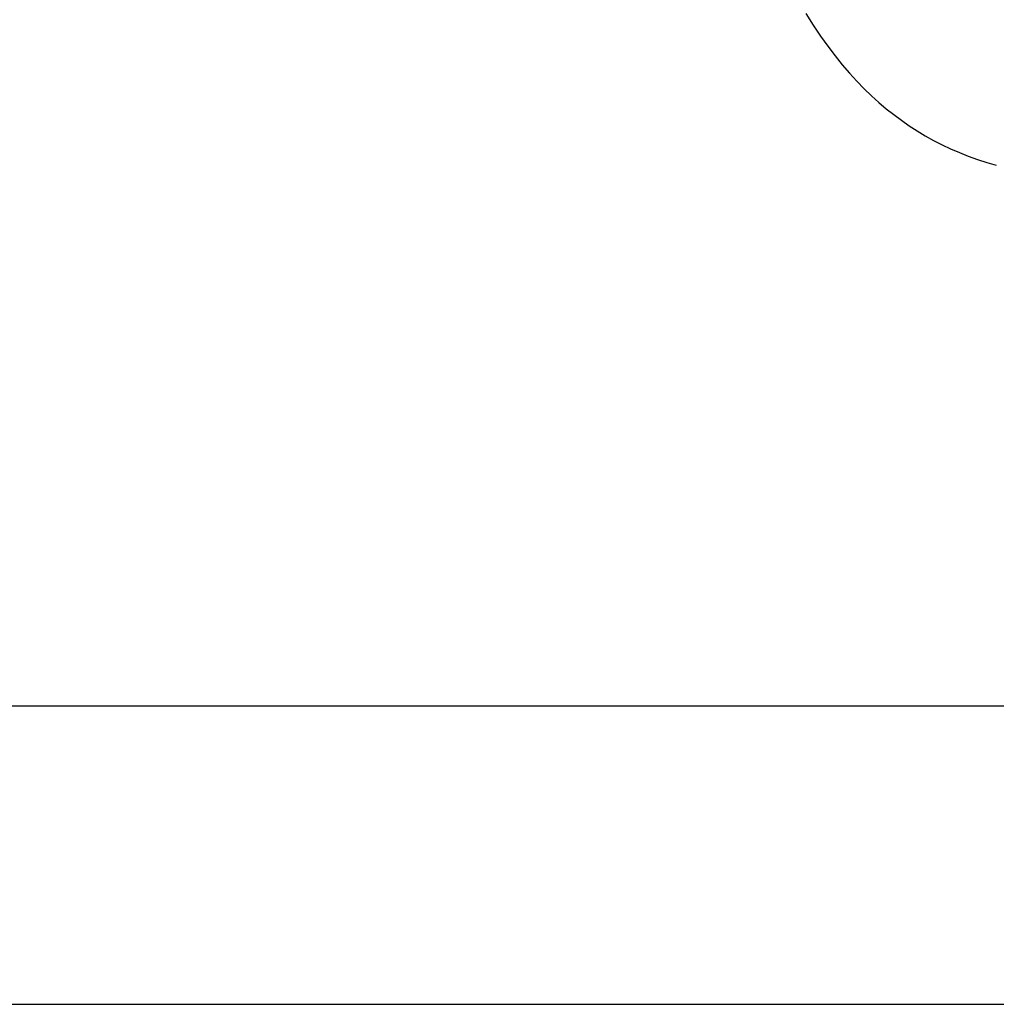
# Model space of a CAD drawing. Units: millimetres. Extents: x -1534 to 3337, y -82 to 3127.
# Drawn here: x 1154 to 1493, y -82 to 259 of the extents above; entities that cross this region are included whole.
import ezdxf

# ---------------------------------------------------------------- set-up
doc = ezdxf.new("R2010")
doc.units = ezdxf.units.MM
doc.header["$LTSCALE"] = 46.255
doc.header["$PDMODE"] = 3
doc.header["$PDSIZE"] = 0.3125
doc.layers.get('0').update_dxf_attribs({"linetype": 'CONTINUOUS'})
doc.layers.get('Defpoints').update_dxf_attribs({"linetype": 'CONTINUOUS'})
doc.layers.add('AM_5', color=3, linetype='CONTINUOUS', lineweight=25)
doc.styles.get("Standard").update_dxf_attribs({"font": 'txt', "width": 0.7})
doc.dimstyles.new('AM_DIN$0', dxfattribs={"dimtxt": 3.5, "dimasz": 2.5, "dimexe": 1, "dimexo": 1, "dimgap": 1.5, "dimtad": 1, "dimdsep": 46, "dimtxsty": 'STANDARD', "dimcen": 0, "dimclrd": 256, "dimclre": 256, "dimclrt": 2, "dimadec": 0, "dimazin": 2, "dimtp": 0.1, "dimtm": 0.1, "dimtfac": 0.71, "dimtdec": 3, "dimtmove": 0, "dimatfit": 3, "dimfxl": 1, "dimlwd": -1, "dimlwe": -1, "dimarcsym": 0})

# ---------------------------------------------------------------- blocks, each defined once
blk = doc.blocks.new('*D26')
at = {"layer": 'AM_5', "ltscale": 10, "transparency": 16777216}
for p, q in [((857.58, 763.01), (2018.52, 763.01)), ((2017.52, 51.01), (2017.52, 733.01)), ((857.58, 21.01), (2018.52, 21.01))]:
    blk.add_line(p, q, dxfattribs=at)
for points in [[(2012.52, 733.01), (2022.52, 733.01), (2017.52, 763.01)], [(2012.52, 51.01), (2022.52, 51.01), (2017.52, 21.01)]]:
    blk.add_solid(points, dxfattribs=at)
at = {"layer": 'Defpoints', "color": 0, "ltscale": 10, "transparency": 16777216}
for p in [(856.58, 763.01), (2017.52, 763.01), (856.58, 21.01)]:
    blk.add_point(p, dxfattribs=at)
at = {"layer": 'AM_5', "color": 2, "ltscale": 10, "transparency": 16777216, "insert": (1985.02, 397.42), "char_height": 35, "attachment_point": 5, "rotation": 90}
blk.add_mtext('742', dxfattribs=at)
blk = doc.blocks.new('*D27')
at = {"layer": 'AM_5', "ltscale": 10, "transparency": 16777216}
for p, q in [((68.6, 897.98), (2128.15, 897.98)), ((2127.15, 867.98), (2127.15, -52.49)), ((-250.05, -82.49), (2128.15, -82.49))]:
    blk.add_line(p, q, dxfattribs=at)
for points in [[(2122.15, 867.98), (2132.15, 867.98), (2127.15, 897.98)], [(2122.15, -52.49), (2132.15, -52.49), (2127.15, -82.49)]]:
    blk.add_solid(points, dxfattribs=at)
at = {"layer": 'Defpoints', "color": 0, "ltscale": 10, "transparency": 16777216}
for p in [(67.6, 897.98), (-251.05, -82.49), (2127.15, -82.49)]:
    blk.add_point(p, dxfattribs=at)
at = {"layer": 'AM_5', "color": 2, "ltscale": 10, "transparency": 16777216, "insert": (2094.65, 407.75), "char_height": 35, "attachment_point": 5, "rotation": 90}
blk.add_mtext('930', dxfattribs=at)

msp = doc.modelspace()

# ---------------------------------------------------------------- linework, layer by layer
at = {"color": 7, "linetype": 'Continuous'}
msp.add_lwpolyline([(1426.448, 261.199), (1429.048, 257.137), (1431.584, 253.371), (1434.066, 249.887), (1436.572, 246.572), (1439.075, 243.46), (1441.594, 240.52), (1444.117, 237.758), (1446.648, 235.159), (1449.187, 232.714), (1451.744, 230.405), (1454.323, 228.223), (1456.94, 226.148), (1459.599, 224.178), (1462.313, 222.299), (1465.078, 220.514), (1467.897, 218.823), (1470.769, 217.225), (1473.694, 215.719), (1476.674, 214.306), (1479.713, 212.984), (1482.812, 211.753), (1485.977, 210.614), (1489.21, 209.566), (1492.519, 208.609)], dxfattribs=at)

# ---------------------------------------------------------------- dimensions: what is measured, and where the dimension line sits
at = {"layer": 'AM_5', "ltscale": 10}
dim = msp.add_linear_dim(base=(2127.155, -82.486), p1=(67.605, 897.982), p2=(-251.049, -82.486), angle=90, text='930', dimstyle='AM_DIN$0', override={"dimtxt": 35, "dimasz": 30, "dimgap": 15, "dimsah": 1}, dxfattribs=at)
dim.commit()
dim.dimension.update_dxf_attribs({"geometry": '*D27', "text_midpoint": (2094.655, 407.748)})
dim = msp.add_linear_dim(base=(2017.517, 763.006), p1=(856.581, 21.006), p2=(856.581, 763.006), angle=90, text='742', dimstyle='AM_DIN$0', override={"dimtxt": 35, "dimasz": 30, "dimgap": 15, "dimsah": 1}, dxfattribs=at)
dim.commit()
dim.dimension.update_dxf_attribs({"geometry": '*D26', "text_midpoint": (2017.517, 397.416), "dimtype": 160})

doc.saveas('drawing.dxf')
